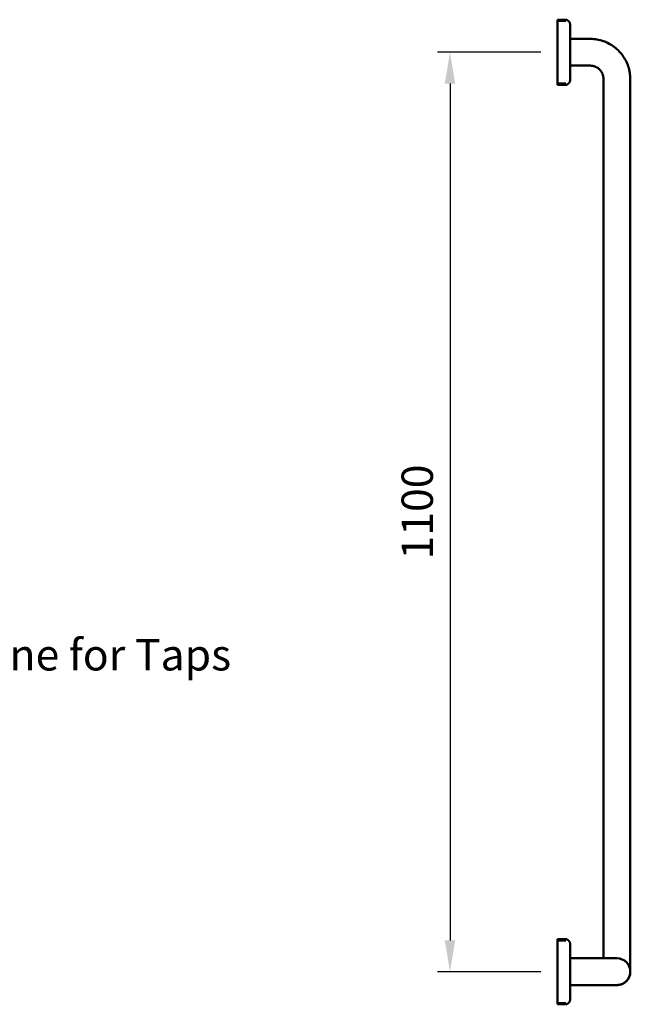
# Model space of a CAD drawing. Units: millimetres. Extents: x 4445 to 7683, y 411 to 2636.
# Drawn here: x 6765 to 7495, y 1316 to 2494 of the extents above; entities that cross this region are included whole.
import ezdxf

# ---------------------------------------------------------------- set-up
doc = ezdxf.new("R2010")
doc.units = ezdxf.units.MM
doc.layers.get('0').update_dxf_attribs({"lineweight": 25})
for name, color, linetype, lineweight in [('Disegno', 7, 'Continuous', 50), ('G-ANNO-TEXT', 231, 'Continuous', 9), ('Text', 7, 'Continuous', 25)]:
    doc.layers.add(name, color=color, linetype=linetype, lineweight=lineweight)
doc.styles.add('Arial', font='arial.ttf', dxfattribs={"height": 37.5})
doc.styles.add('Arial Narrow', font='ARIALN.TTF', dxfattribs={"height": 37.5})
doc.dimstyles.new('Diagonal_-_2_5mm_Arial', dxfattribs={"dimscale": 304.8, "dimtxt": 37.5, "dimasz": 0.123031, "dimexe": 0.098425, "dimexo": 0.073819, "dimgap": 0.049213, "dimtad": 1, "dimdec": 0, "dimzin": 0, "dimdsep": 46, "dimtxsty": 'Arial', "dimblk1": 'OBLIQUE', "dimblk2": 'OBLIQUE', "dimsah": 1, "dimcen": 0.09, "dimdle": 0.11811, "dimazin": 0, "dimtfac": 1, "dimtdec": 0, "dimtix": 1, "dimtmove": 0, "dimatfit": 3, "dimfxl": 1, "dimtvp": 1, "dimtfill": 1, "dimtolj": 1, "dimtzin": 0, "dimarcsym": 2})

# ---------------------------------------------------------------- blocks, each defined once
blk = doc.blocks.new('rba-bim-rba4115-921 - RBA4115-921-1024009-END ELEVATION')
at = {"color": 0}
for p, q in [((148.5, 1319), (139.4, 1319)), ((139.4, 1280), (139.4, 1319)), ((149.4, 1317.5), (139.4, 1317.5)), ((178.4, 1296), (154.4, 1296)), ((139.4, 1241), (139.4, 1280)), ((154.4, 1264), (178.4, 1264)), ((139.4, 1242.5), (149.4, 1242.5)), ((139.4, 1241), (148.5, 1241)), ((194.4, 1248), (194.4, 196)), ((226.4, 180), (226.4, 1248)), ((148.5, 219), (139.4, 219)), ((139.4, 180), (139.4, 219)), ((149.4, 217.5), (139.4, 217.5)), ((178.4, 196), (154.4, 196)), ((139.4, 141), (139.4, 180)), ((154.4, 164), (178.4, 164)), ((188.9, 164), (188.8, 164)), ((194.6, 164), (194.5, 164)), ((139.4, 142.5), (149.4, 142.5)), ((139.4, 141), (148.5, 141))]:
    blk.add_line(p, q, dxfattribs=at)
at = {"color": 0, "flags": 128}
for points in [[(148.5, 1319), (148.8, 1319), (149, 1319), (149.2, 1319), (149.5, 1318.9), (149.7, 1318.9), (149.9, 1318.8), (150.1, 1318.8), (150.4, 1318.7), (150.6, 1318.6), (150.8, 1318.5), (151, 1318.4), (151.2, 1318.3), (151.4, 1318.2), (151.6, 1318.1), (151.8, 1318), (152, 1317.8), (152.2, 1317.7), (152.4, 1317.6), (152.5, 1317.4), (152.7, 1317.2), (152.9, 1317.1), (153, 1316.9), (153.2, 1316.7), (153.3, 1316.5), (153.4, 1316.3), (153.6, 1316.1), (153.7, 1315.9), (153.8, 1315.7), (153.9, 1315.5), (154, 1315.3), (154, 1315.1), (154.1, 1314.8), (154.2, 1314.6), (154.2, 1314.4), (154.3, 1314.2), (154.3, 1313.9), (154.3, 1313.7), (154.4, 1313.5), (154.4, 1313.2), (154.4, 1313.2)], [(154.4, 1280), (154.4, 1281.3), (154.4, 1282.7), (154.4, 1284), (154.4, 1285.3), (154.4, 1286.6), (154.4, 1287.9), (154.4, 1289.2), (154.4, 1290.4), (154.4, 1291.7), (154.4, 1292.9), (154.4, 1294.1), (154.4, 1295.3), (154.4, 1296.5), (154.4, 1297.6), (154.4, 1298.7), (154.4, 1299.8), (154.4, 1300.9), (154.4, 1301.9), (154.4, 1302.9), (154.4, 1303.8), (154.4, 1304.7), (154.4, 1305.6), (154.4, 1306.4), (154.4, 1307.2), (154.4, 1307.9), (154.4, 1308.6), (154.4, 1309.3), (154.4, 1309.9), (154.4, 1310.4), (154.4, 1310.9), (154.4, 1311.4), (154.4, 1311.8), (154.4, 1312.1), (154.4, 1312.4), (154.4, 1312.7), (154.4, 1312.9), (154.4, 1313), (154.4, 1313.1), (154.4, 1313.2), (154.4, 1313.2)], [(154.4, 1313.2), (154.4, 1313.2), (154.4, 1313.1), (154.4, 1312.9), (154.4, 1312.8), (154.4, 1312.5), (154.4, 1312.2), (154.4, 1311.9), (154.4, 1311.5), (154.4, 1311.1), (154.4, 1310.6), (154.4, 1310), (154.4, 1309.4), (154.4, 1308.8), (154.4, 1308.1), (154.4, 1307.4), (154.4, 1306.6), (154.4, 1305.8), (154.4, 1304.9), (154.4, 1304), (154.4, 1303.1), (154.4, 1302.1), (154.4, 1301.1), (154.4, 1300.1), (154.4, 1299), (154.4, 1297.9), (154.4, 1296.8), (154.4, 1296)], [(226.4, 1248), (226.3, 1249.9), (226.2, 1251.8), (226, 1253.7), (225.7, 1255.6), (225.4, 1257.5), (225, 1259.4), (224.5, 1261.3), (223.9, 1263.1), (223.3, 1264.9), (222.6, 1266.7), (221.8, 1268.4), (220.9, 1270.2), (220, 1271.9), (219, 1273.5), (218, 1275.1), (216.9, 1276.7), (215.7, 1278.2), (214.4, 1279.7), (213.2, 1281.1), (211.8, 1282.4), (210.4, 1283.7), (208.9, 1285), (207.4, 1286.2), (205.9, 1287.3), (204.3, 1288.4), (202.7, 1289.4), (201, 1290.3), (199.3, 1291.2), (197.5, 1292), (195.8, 1292.7), (193.9, 1293.4), (192.1, 1294), (190.3, 1294.5), (188.4, 1294.9), (186.5, 1295.3), (184.6, 1295.6), (182.7, 1295.8), (180.8, 1295.9), (178.9, 1296), (178.4, 1296)], [(154.4, 1246.8), (154.4, 1246.8), (154.4, 1246.9), (154.4, 1247.1), (154.4, 1247.2), (154.4, 1247.5), (154.4, 1247.8), (154.4, 1248.1), (154.4, 1248.5), (154.4, 1248.9), (154.4, 1249.4), (154.4, 1250), (154.4, 1250.6), (154.4, 1251.2), (154.4, 1251.9), (154.4, 1252.6), (154.4, 1253.4), (154.4, 1254.2), (154.4, 1255.1), (154.4, 1256), (154.4, 1256.9), (154.4, 1257.9), (154.4, 1258.9), (154.4, 1259.9), (154.4, 1261), (154.4, 1262.1), (154.4, 1263.2), (154.4, 1264.4), (154.4, 1265.5), (154.4, 1266.8), (154.4, 1268), (154.4, 1269.2), (154.4, 1270.5), (154.4, 1271.8), (154.4, 1273.1), (154.4, 1274.4), (154.4, 1275.7), (154.4, 1277), (154.4, 1278.3), (154.4, 1279.6), (154.4, 1280)], [(154.4, 1264), (154.4, 1263.5), (154.4, 1262.4), (154.4, 1261.3), (154.4, 1260.2), (154.4, 1259.1), (154.4, 1258.1), (154.4, 1257.1), (154.4, 1256.2), (154.4, 1255.3), (154.4, 1254.4), (154.4, 1253.6), (154.4, 1252.8), (154.4, 1252.1), (154.4, 1251.4), (154.4, 1250.7), (154.4, 1250.1), (154.4, 1249.6), (154.4, 1249.1), (154.4, 1248.6), (154.4, 1248.2), (154.4, 1247.9), (154.4, 1247.6), (154.4, 1247.3), (154.4, 1247.1), (154.4, 1247), (154.4, 1246.9), (154.4, 1246.8), (154.4, 1246.8)], [(178.4, 1264), (179, 1264), (179.6, 1263.9), (180.3, 1263.9), (180.9, 1263.8), (181.5, 1263.7), (182.2, 1263.5), (182.8, 1263.4), (183.4, 1263.2), (184, 1263), (184.6, 1262.7), (185.2, 1262.5), (185.7, 1262.2), (186.3, 1261.9), (186.9, 1261.6), (187.4, 1261.2), (187.9, 1260.8), (188.4, 1260.4), (188.9, 1260), (189.4, 1259.6), (189.8, 1259.1), (190.3, 1258.7), (190.7, 1258.2), (191.1, 1257.7), (191.5, 1257.2), (191.8, 1256.6), (192.2, 1256.1), (192.5, 1255.5), (192.8, 1255), (193, 1254.4), (193.3, 1253.8), (193.5, 1253.2), (193.7, 1252.6), (193.9, 1252), (194, 1251.3), (194.1, 1250.7), (194.2, 1250.1), (194.3, 1249.5), (194.3, 1248.8), (194.4, 1248.2), (194.4, 1248)], [(154.4, 1246.8), (154.4, 1246.6), (154.3, 1246.4), (154.3, 1246.1), (154.3, 1245.9), (154.2, 1245.7), (154.2, 1245.4), (154.1, 1245.2), (154.1, 1245), (154, 1244.8), (153.9, 1244.6), (153.8, 1244.3), (153.7, 1244.1), (153.6, 1243.9), (153.5, 1243.7), (153.3, 1243.5), (153.2, 1243.3), (153.1, 1243.2), (152.9, 1243), (152.8, 1242.8), (152.6, 1242.6), (152.4, 1242.5), (152.2, 1242.3), (152.1, 1242.2), (151.9, 1242.1), (151.7, 1241.9), (151.5, 1241.8), (151.3, 1241.7), (151.1, 1241.6), (150.9, 1241.5), (150.6, 1241.4), (150.4, 1241.3), (150.2, 1241.2), (150, 1241.2), (149.8, 1241.1), (149.5, 1241.1), (149.3, 1241), (149.1, 1241), (148.8, 1241), (148.6, 1241), (148.5, 1241)], [(148.5, 219), (148.8, 219), (149, 219), (149.2, 219), (149.5, 218.9), (149.7, 218.9), (149.9, 218.8), (150.1, 218.8), (150.4, 218.7), (150.6, 218.6), (150.8, 218.5), (151, 218.4), (151.2, 218.3), (151.4, 218.2), (151.6, 218.1), (151.8, 218), (152, 217.8), (152.2, 217.7), (152.4, 217.6), (152.5, 217.4), (152.7, 217.2), (152.9, 217.1), (153, 216.9), (153.2, 216.7), (153.3, 216.5), (153.4, 216.3), (153.6, 216.1), (153.7, 215.9), (153.8, 215.7), (153.9, 215.5), (154, 215.3), (154, 215.1), (154.1, 214.8), (154.2, 214.6), (154.2, 214.4), (154.3, 214.2), (154.3, 213.9), (154.3, 213.7), (154.4, 213.5), (154.4, 213.2), (154.4, 213.2)], [(148.5, 219), (148.8, 219), (149, 219), (149.2, 219), (149.5, 218.9), (149.7, 218.9), (149.9, 218.8), (150.1, 218.8), (150.4, 218.7), (150.6, 218.6), (150.8, 218.5), (151, 218.4), (151.2, 218.3), (151.4, 218.2), (151.6, 218.1), (151.8, 218), (152, 217.8), (152.2, 217.7), (152.4, 217.6), (152.5, 217.4), (152.7, 217.2), (152.9, 217.1), (153, 216.9), (153.2, 216.7), (153.3, 216.5), (153.4, 216.3), (153.6, 216.1), (153.7, 215.9), (153.8, 215.7), (153.9, 215.5), (154, 215.3), (154, 215.1), (154.1, 214.8), (154.2, 214.6), (154.2, 214.4), (154.3, 214.2), (154.3, 213.9), (154.3, 213.7), (154.4, 213.5), (154.4, 213.2)], [(154.4, 180), (154.4, 181.3), (154.4, 182.7), (154.4, 184), (154.4, 185.3), (154.4, 186.6), (154.4, 187.9), (154.4, 189.2), (154.4, 190.4), (154.4, 191.7), (154.4, 192.9), (154.4, 194.1), (154.4, 195.3), (154.4, 196.5), (154.4, 197.6), (154.4, 198.7), (154.4, 199.8), (154.4, 200.9), (154.4, 201.9), (154.4, 202.9), (154.4, 203.8), (154.4, 204.7), (154.4, 205.6), (154.4, 206.4), (154.4, 207.2), (154.4, 207.9), (154.4, 208.6), (154.4, 209.3), (154.4, 209.9), (154.4, 210.4), (154.4, 210.9), (154.4, 211.4), (154.4, 211.8), (154.4, 212.1), (154.4, 212.4), (154.4, 212.7), (154.4, 212.9), (154.4, 213), (154.4, 213.1), (154.4, 213.2), (154.4, 213.2)], [(154.4, 213.2), (154.4, 213.2), (154.4, 213.1), (154.4, 212.9), (154.4, 212.8), (154.4, 212.5), (154.4, 212.2), (154.4, 211.9), (154.4, 211.5), (154.4, 211.1), (154.4, 210.6), (154.4, 210), (154.4, 209.4), (154.4, 208.8), (154.4, 208.1), (154.4, 207.4), (154.4, 206.6), (154.4, 205.8), (154.4, 204.9), (154.4, 204), (154.4, 203.1), (154.4, 202.1), (154.4, 201.1), (154.4, 200.1), (154.4, 199), (154.4, 197.9), (154.4, 196.8), (154.4, 196)], [(178.4, 196), (179.6, 196), (180.9, 196), (182.2, 196), (183.5, 196), (184.7, 196), (186, 196), (187.2, 196), (188.4, 196), (189.6, 196), (190.8, 196), (192, 196), (192.7, 196)], [(210.4, 196), (210.3, 196), (210.3, 196), (210.1, 196), (210, 196), (209.7, 196), (209.4, 196), (209.1, 196), (208.7, 196), (208.3, 196), (207.8, 196), (207.3, 196), (206.7, 196), (206.1, 196), (205.5, 196), (204.8, 196), (204, 196), (203.2, 196), (202.4, 196), (201.6, 196), (200.7, 196), (199.7, 196), (198.7, 196), (197.7, 196), (196.7, 196), (195.6, 196), (194.6, 196), (193.4, 196), (192.3, 196), (191.1, 196), (190, 196), (188.8, 196), (187.5, 196), (186.3, 196), (185.1, 196), (183.8, 196), (182.5, 196), (181.3, 196), (180, 196), (178.7, 196), (178.4, 196)], [(154.4, 146.8), (154.4, 146.8), (154.4, 146.9), (154.4, 147.1), (154.4, 147.2), (154.4, 147.5), (154.4, 147.8), (154.4, 148.1), (154.4, 148.5), (154.4, 148.9), (154.4, 149.4), (154.4, 150), (154.4, 150.6), (154.4, 151.2), (154.4, 151.9), (154.4, 152.6), (154.4, 153.4), (154.4, 154.2), (154.4, 155.1), (154.4, 156), (154.4, 156.9), (154.4, 157.9), (154.4, 158.9), (154.4, 159.9), (154.4, 161), (154.4, 162.1), (154.4, 163.2), (154.4, 164.4), (154.4, 165.5), (154.4, 166.8), (154.4, 168), (154.4, 169.2), (154.4, 170.5), (154.4, 171.8), (154.4, 173.1), (154.4, 174.4), (154.4, 175.7), (154.4, 177), (154.4, 178.3), (154.4, 179.6), (154.4, 180)], [(226.4, 180), (226.3, 179.4), (226.3, 178.7), (226.2, 178.1), (226.2, 177.5), (226, 176.8), (225.9, 176.2), (225.7, 175.6), (225.5, 175), (225.3, 174.4), (225.1, 173.8), (224.8, 173.2), (224.6, 172.6), (224.2, 172), (223.9, 171.5), (223.6, 171), (223.2, 170.4), (222.8, 169.9), (222.4, 169.4), (222, 169), (221.5, 168.5), (221, 168.1), (220.6, 167.7), (220.1, 167.3), (219.5, 166.9), (219, 166.5), (218.5, 166.2), (217.9, 165.9), (217.3, 165.6), (216.7, 165.3), (216.2, 165.1), (215.6, 164.9), (214.9, 164.7), (214.3, 164.5), (213.7, 164.4), (213.1, 164.2), (212.4, 164.1), (211.8, 164.1), (211.2, 164), (210.5, 164)], [(154.4, 164), (154.4, 163.5), (154.4, 162.4), (154.4, 161.3), (154.4, 160.2), (154.4, 159.1), (154.4, 158.1), (154.4, 157.1), (154.4, 156.2), (154.4, 155.3), (154.4, 154.4), (154.4, 153.6), (154.4, 152.8), (154.4, 152.1), (154.4, 151.4), (154.4, 150.7), (154.4, 150.1), (154.4, 149.6), (154.4, 149.1), (154.4, 148.6), (154.4, 148.2), (154.4, 147.9), (154.4, 147.6), (154.4, 147.3), (154.4, 147.1), (154.4, 147), (154.4, 146.9), (154.4, 146.8), (154.4, 146.8)], [(178.4, 164), (179.6, 164), (180.9, 164), (182.2, 164), (183.5, 164), (184.7, 164), (186, 164), (187.2, 164), (188.4, 164), (189.6, 164), (190.8, 164), (192, 164), (193.1, 164), (194.3, 164), (195.4, 164), (196.4, 164), (197.5, 164), (198.5, 164), (199.5, 164), (200.4, 164), (201.3, 164), (202.2, 164), (203, 164), (203.8, 164), (204.6, 164), (205.3, 164), (206, 164), (206.6, 164), (207.2, 164), (207.7, 164), (208.2, 164), (208.6, 164), (209, 164), (209.4, 164), (209.7, 164), (209.9, 164), (210.1, 164), (210.2, 164), (210.3, 164), (210.4, 164), (210.4, 164)], [(206.4, 164), (206.1, 164), (205.5, 164), (204.8, 164), (204, 164), (203.2, 164), (202.4, 164), (201.6, 164), (200.7, 164), (199.7, 164), (198.7, 164), (197.7, 164), (196.7, 164), (195.6, 164), (194.6, 164)], [(154.4, 146.8), (154.4, 146.6), (154.3, 146.4), (154.3, 146.1), (154.3, 145.9), (154.2, 145.7), (154.2, 145.4), (154.1, 145.2), (154.1, 145), (154, 144.8), (153.9, 144.6), (153.8, 144.3), (153.7, 144.1), (153.6, 143.9), (153.5, 143.7), (153.3, 143.5), (153.2, 143.3), (153.1, 143.2), (152.9, 143), (152.8, 142.8), (152.6, 142.6), (152.4, 142.5), (152.2, 142.3), (152.1, 142.2), (151.9, 142.1), (151.7, 141.9), (151.5, 141.8), (151.3, 141.7), (151.1, 141.6), (150.9, 141.5), (150.6, 141.4), (150.4, 141.3), (150.2, 141.2), (150, 141.2), (149.8, 141.1), (149.5, 141.1), (149.3, 141), (149.1, 141), (148.8, 141), (148.6, 141), (148.5, 141)], [(154.4, 146.8), (154.4, 146.6), (154.3, 146.4), (154.3, 146.1), (154.3, 145.9), (154.2, 145.7), (154.2, 145.4), (154.1, 145.2), (154.1, 145), (154, 144.8), (153.9, 144.6), (153.8, 144.3), (153.7, 144.1), (153.6, 143.9), (153.5, 143.7), (153.3, 143.5), (153.2, 143.3), (153.1, 143.2), (152.9, 143), (152.8, 142.8), (152.6, 142.6), (152.4, 142.5), (152.2, 142.3), (152.1, 142.2), (151.9, 142.1), (151.7, 141.9), (151.5, 141.8), (151.3, 141.7), (151.1, 141.6), (150.9, 141.5), (150.6, 141.4), (150.4, 141.3), (150.2, 141.2), (150, 141.2), (149.8, 141.1), (149.5, 141.1), (149.3, 141), (149.1, 141), (148.8, 141), (148.6, 141)]]:
    blk.add_lwpolyline(points, dxfattribs=at)
at = {"color": 0}
for points, knots in [([(212.9, 195.8), (213.2, 195.7), (213.6, 195.7), (213.9, 195.6), (214.1, 195.6)], [0.54221104, 0.54221104, 0.54221104, 0.54221104, 0.55555556, 0.56148421, 0.56148421, 0.56148421, 0.56148421]), ([(219.1, 193.4), (219.2, 193.3), (219.5, 193.1), (219.9, 192.8), (220.2, 192.6), (220.3, 192.6)], [0.65813496, 0.65813496, 0.65813496, 0.65813496, 0.66666667, 0.68055556, 0.68565915, 0.68565915, 0.68565915, 0.68565915]), ([(222.9, 190), (222.9, 189.9), (223.1, 189.7), (223.4, 189.3), (223.7, 188.9), (223.8, 188.7), (223.8, 188.7)], [0.75927329, 0.75927329, 0.75927329, 0.75927329, 0.76388889, 0.77777778, 0.79166667, 0.79219052, 0.79219052, 0.79219052, 0.79219052]), ([(225.3, 185.7), (225.4, 185.4), (225.6, 185), (225.7, 184.6), (225.7, 184.5)], [0.86565844, 0.86565844, 0.86565844, 0.86565844, 0.88888889, 0.89572823, 0.89572823, 0.89572823, 0.89572823])]:
    blk.add_open_spline(points, degree=3, knots=knots, dxfattribs=at)
blk = doc.blocks.new('*D88')
at = {"layer": 'Defpoints', "color": 0, "transparency": 16777216}
for p in [(7408.5, 2455), (7279.9, 1355), (7408.5, 1355)]:
    blk.add_point(p, dxfattribs=at)
at = {"layer": 'Text', "color": 0, "lineweight": -2, "transparency": 16777216}
for p, q in [((7388.5, 2455), (7264.9, 2455)), ((7279.9, 2417.5), (7279.9, 1392.5)), ((7388.5, 1355), (7264.9, 1355))]:
    blk.add_line(p, q, dxfattribs=at)
at = {"layer": 'Text', "color": 0, "transparency": 16777216}
for points in [[(7273.6, 2417.5), (7286.1, 2417.5), (7279.9, 2455)], [(7273.6, 1392.5), (7286.1, 1392.5), (7279.9, 1355)]]:
    blk.add_solid(points, dxfattribs=at)
at = {"layer": 'Text', "color": 0, "transparency": 16777216, "insert": (7240.7, 1905), "char_height": 37.5, "width": 0.454, "attachment_point": 5, "rotation": 90, "style": 'Arial'}
blk.add_mtext('\\A1;1100', dxfattribs=at)

msp = doc.modelspace()

# ---------------------------------------------------------------- linework, layer by layer
at = {"layer": 'Disegno'}
msp.add_arc((7479.5, 1355), 16, 270, 90, dxfattribs=at)

# ---------------------------------------------------------------- block references
msp.add_blockref('rba-bim-rba4115-921 - RBA4115-921-1024009-END ELEVATION', (7269.1, 1175), dxfattribs=at)

# ---------------------------------------------------------------- texts
at = {"layer": 'G-ANNO-TEXT', "color": 7, "insert": (7018.2, 1752.9), "char_height": 37.5, "width": 436.787, "attachment_point": 3, "style": 'Arial Narrow'}
msp.add_mtext('Zone for Taps', dxfattribs=at)

# ---------------------------------------------------------------- dimensions: what is measured, and where the dimension line sits
at = {"layer": 'Text'}
dim = msp.add_linear_dim(base=(7279.9, 1355), p1=(7408.5, 2455), p2=(7408.5, 1355), angle=90, dimstyle='Diagonal_-_2_5mm_Arial', override={"dimscale": 1, "dimtxt": 37.5, "dimasz": 37.5, "dimexe": 15, "dimexo": 20, "dimgap": 20, "dimpost": '<>', "dimdle": 10, "dimfxl": 175, "dimtfill": 0}, dxfattribs=at)
dim.commit()
dim.dimension.update_dxf_attribs({"geometry": '*D88', "text_midpoint": (7240.7, 1905)})

doc.saveas('drawing.dxf')
